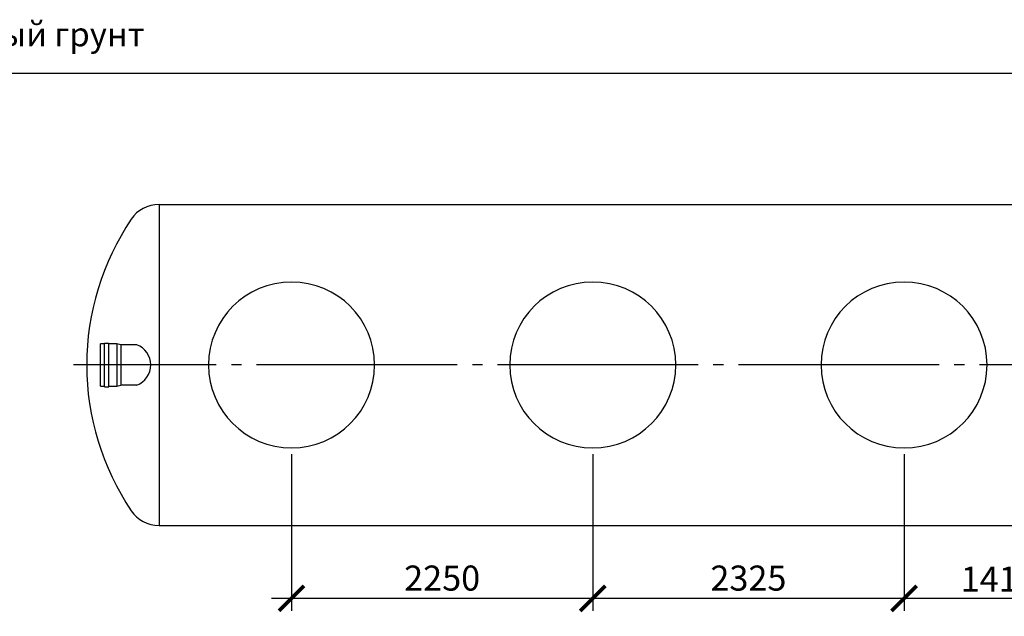
# Model space of a CAD drawing. Units: millimetres. Extents: x -4660 to 66255, y 23894 to 35068.
# Drawn here: x -809 to 6546, y 30608 to 35068 of the extents above; entities that cross this region are included whole.
import ezdxf

# ---------------------------------------------------------------- set-up
doc = ezdxf.new("R2010")
doc.units = ezdxf.units.MM
doc.linetypes.add('ГОСТ 2.303 5', pattern=[24, 20, -1.5, 1, -1.5])
doc.layers.add('A-GENM', color=13, linetype='Continuous')
doc.layers.add('Слой1', color=7, linetype='ГОСТ 2.303 5')
doc.layers.add('РАЗМЕРЫ', color=3, linetype='Continuous', lineweight=25)
doc.styles.add('ГОСТ 2.304', font='CS_Gost2304.shx')
doc.dimstyles.new('СПДС', dxfattribs={"dimscale": 100, "dimtxt": 2.5, "dimasz": 2.5, "dimexe": 1.25, "dimexo": 0.625, "dimtad": 1, "dimdec": 0, "dimtxsty": 'ГОСТ 2.304', "dimblk": 'ARCHTICK', "dimblk1": 'ARCHTICK', "dimblk2": 'ARCHTICK', "dimcen": 2.5, "dimdle": 2, "dimadec": 0, "dimazin": 2, "dimtfac": 0.75, "dimtdec": 4, "dimtmove": 1, "dimatfit": 3, "dimfxl": 1, "dimtfill": 1, "dimtolj": 1, "dimarcsym": 0})

# ---------------------------------------------------------------- blocks, each defined once
blk = doc.blocks.new('_ARCHTICK')
at = {"color": 0, "linetype": 'ByBlock', "const_width": 0.15}
blk.add_lwpolyline([(-0.5, -0.5), (0.5, 0.5)], dxfattribs=at)
blk = doc.blocks.new('*D931')
at = {"layer": 'Defpoints', "color": 0}
for p in [(5796.6, 31866.7), (7211.6, 31866.7), (5796.6, 30741.7)]:
    blk.add_point(p, dxfattribs=at)
at = {"layer": 'РАЗМЕРЫ', "color": 0, "lineweight": -2}
for p, q in [((5796.6, 31819.8), (5796.6, 30648)), ((7211.6, 31819.8), (7211.6, 30648)), ((7361.6, 30741.7), (5646.6, 30741.7))]:
    blk.add_line(p, q, dxfattribs=at)
at = {"layer": 'РАЗМЕРЫ', "color": 0, "lineweight": -2, "xscale": 187.5, "yscale": 187.5, "zscale": 187.5, "rotation": 180}
blk.add_blockref('_ARCHTICK', (5796.6, 30741.7), dxfattribs=at)
at = {"layer": 'РАЗМЕРЫ', "color": 0, "lineweight": -2, "xscale": 187.5, "yscale": 187.5, "zscale": 187.5}
blk.add_blockref('_ARCHTICK', (7211.6, 30741.7), dxfattribs=at)
at = {"layer": 'РАЗМЕРЫ', "color": 0, "ltscale": 75, "insert": (6504.1, 30886.2), "char_height": 187.5, "attachment_point": 5, "style": 'ГОСТ 2.304', "bg_fill": 3, "box_fill_scale": 1.1, "bg_fill_color": 256, "bg_fill_true_color": 13158600, "bg_fill_transparency": 0}
blk.add_mtext('\\A1;1415', dxfattribs=at)
blk = doc.blocks.new('*D932')
at = {"layer": 'Defpoints', "color": 0}
for p in [(3471.6, 31866.7), (5796.6, 31866.7), (3471.6, 30741.7)]:
    blk.add_point(p, dxfattribs=at)
at = {"layer": 'РАЗМЕРЫ', "color": 0, "lineweight": -2}
for p, q in [((3471.6, 31819.8), (3471.6, 30648)), ((5796.6, 31819.8), (5796.6, 30648)), ((5946.6, 30741.7), (3321.6, 30741.7))]:
    blk.add_line(p, q, dxfattribs=at)
at = {"layer": 'РАЗМЕРЫ', "color": 0, "lineweight": -2, "xscale": 187.5, "yscale": 187.5, "zscale": 187.5, "rotation": 180}
blk.add_blockref('_ARCHTICK', (3471.6, 30741.7), dxfattribs=at)
at = {"layer": 'РАЗМЕРЫ', "color": 0, "lineweight": -2, "xscale": 187.5, "yscale": 187.5, "zscale": 187.5}
blk.add_blockref('_ARCHTICK', (5796.6, 30741.7), dxfattribs=at)
at = {"layer": 'РАЗМЕРЫ', "color": 0, "ltscale": 75, "insert": (4634.1, 30893.5), "char_height": 187.5, "attachment_point": 5, "style": 'ГОСТ 2.304', "bg_fill": 3, "box_fill_scale": 1.1, "bg_fill_color": 256, "bg_fill_true_color": 13158600, "bg_fill_transparency": 0}
blk.add_mtext('\\A1;2325', dxfattribs=at)
blk = doc.blocks.new('*D933')
at = {"layer": 'Defpoints', "color": 0}
for p in [(1221.6, 31866.7), (3471.6, 31866.7), (1221.6, 30741.7)]:
    blk.add_point(p, dxfattribs=at)
at = {"layer": 'РАЗМЕРЫ', "color": 0, "lineweight": -2}
for p, q in [((1221.6, 31819.8), (1221.6, 30648)), ((3471.6, 31819.8), (3471.6, 30648)), ((3621.6, 30741.7), (1071.6, 30741.7))]:
    blk.add_line(p, q, dxfattribs=at)
at = {"layer": 'РАЗМЕРЫ', "color": 0, "lineweight": -2, "xscale": 187.5, "yscale": 187.5, "zscale": 187.5, "rotation": 180}
blk.add_blockref('_ARCHTICK', (1221.6, 30741.7), dxfattribs=at)
at = {"layer": 'РАЗМЕРЫ', "color": 0, "lineweight": -2, "xscale": 187.5, "yscale": 187.5, "zscale": 187.5}
blk.add_blockref('_ARCHTICK', (3471.6, 30741.7), dxfattribs=at)
at = {"layer": 'РАЗМЕРЫ', "color": 0, "ltscale": 75, "insert": (2346.6, 30893.5), "char_height": 187.5, "attachment_point": 5, "style": 'ГОСТ 2.304', "bg_fill": 3, "box_fill_scale": 1.1, "bg_fill_color": 256, "bg_fill_true_color": 13158600, "bg_fill_transparency": 0}
blk.add_mtext('\\A1;2250', dxfattribs=at)

msp = doc.modelspace()

# ---------------------------------------------------------------- linework, layer by layer
at = {"layer": 'A-GENM', "ltscale": 75}
for p, q in [((231.8, 33686.7), (231.8, 31286.7)), ((231.8, 33686.7), (10751.4, 33686.7)), ((231.8, 31286.7), (10751.4, 31286.7))]:
    msp.add_line(p, q, dxfattribs=at)
at = {"layer": 'A-GENM'}
for p, q in [((-174.3, 32644.2), (-204.3, 32644.2)), ((-204.3, 32329.2), (-204.3, 32644.2)), ((-174.3, 32323), (-174.3, 32650.5)), ((-174.3, 32650.5), (-144.3, 32650.5)), ((-144.3, 32323), (-144.3, 32650.5)), ((-84.3, 32644.2), (-144.3, 32644.2)), ((-54.3, 32638), (-84.3, 32644.2)), ((-84.3, 32644.2), (-84.3, 32329.2)), ((65.4, 32638), (-54.3, 32638)), ((-54.3, 32638), (-54.3, 32335.5)), ((-204.3, 32329.2), (-174.3, 32329.2)), ((-174.3, 32323), (-144.3, 32323)), ((-144.3, 32329.2), (-84.3, 32329.2)), ((-84.3, 32329.2), (-54.3, 32335.5)), ((65.4, 32335.5), (-54.3, 32335.5))]:
    msp.add_line(p, q, dxfattribs=at)
for centre, radius, start, end in [((231.8, 33436.7), 250, 90, 146.02552), ((1641.6, 32486.7), 1950, 146.02552, 180), ((1221.6, 32486.7), 620, 90, 270), ((1221.6, 32486.7), 620, 270, 90), ((3471.6, 32486.7), 620, 90, 270), ((3471.6, 32486.7), 620, 270, 90), ((5796.6, 32486.7), 620, 90, 270), ((5796.6, 32486.7), 620, 270, 90), ((1641.6, 32486.7), 1950, 180, 213.97448), ((231.8, 31536.7), 250, 213.97448, 270)]:
    msp.add_arc(centre, radius, start, end, dxfattribs=at)
at = {"layer": 'A-GENM', "ltscale": 75}
msp.add_arc((9.5, 32486.7), 161.2, 290.27772, 69.72228, dxfattribs=at)
at = {"layer": 'РАЗМЕРЫ', "ltscale": 75}
msp.add_lwpolyline([(12319, 24986.6), (-4660.3, 24986.6), (-4660.3, 34667.3), (12319, 34667.3)], close=True, dxfattribs=at)
at = {"layer": 'Слой1', "ltscale": 75}
msp.add_line((11459.6, 32486.7), (-407.1, 32486.7), dxfattribs=at)

# ---------------------------------------------------------------- texts
at = {"layer": 'РАЗМЕРЫ', "ltscale": 75, "insert": (-4660.3, 35048.4), "char_height": 180, "width": 4846.964, "attachment_point": 1, "style": 'ГОСТ 2.304'}
msp.add_mtext('\\pxql;Монтаж изделия на уплотнённый грунт', dxfattribs=at)

# ---------------------------------------------------------------- next in the draw order: dimensions: what is measured, and where the dimension line sits
at = {"layer": 'РАЗМЕРЫ'}
dim = msp.add_linear_dim(base=(5796.6, 30741.7), p1=(7211.6, 31866.7), p2=(5796.6, 31866.7), dimstyle='СПДС', override={"dimscale": 75, "dimlfac": 1, "dimtxsty": 'ГОСТ 2.304', "dimblk1": 'ARCHTICK', "dimblk2": 'ARCHTICK', "dimsah": 1, "dimtolj": 1}, dxfattribs=at)
dim.commit()
dim.dimension.update_dxf_attribs({"geometry": '*D931', "text_midpoint": (6504.1, 30886.2)})

# ---------------------------------------------------------------- next in the draw order: dimensions: what is measured, and where the dimension line sits
dim = msp.add_linear_dim(base=(3471.6, 30741.7), p1=(5796.6, 31866.7), p2=(3471.6, 31866.7), dimstyle='СПДС', override={"dimscale": 75, "dimlfac": 1, "dimtxsty": 'ГОСТ 2.304', "dimblk1": 'ARCHTICK', "dimblk2": 'ARCHTICK', "dimsah": 1, "dimtolj": 1}, dxfattribs=at)
dim.commit()
dim.dimension.update_dxf_attribs({"geometry": '*D932', "text_midpoint": (4634.1, 30893.5)})

# ---------------------------------------------------------------- next in the draw order: dimensions: what is measured, and where the dimension line sits
dim = msp.add_linear_dim(base=(1221.6, 30741.7), p1=(3471.6, 31866.7), p2=(1221.6, 31866.7), dimstyle='СПДС', override={"dimscale": 75, "dimlfac": 1, "dimtxsty": 'ГОСТ 2.304', "dimblk1": 'ARCHTICK', "dimblk2": 'ARCHTICK', "dimsah": 1, "dimtolj": 1}, dxfattribs=at)
dim.commit()
dim.dimension.update_dxf_attribs({"geometry": '*D933', "text_midpoint": (2346.6, 30893.5)})

doc.saveas('drawing.dxf')
